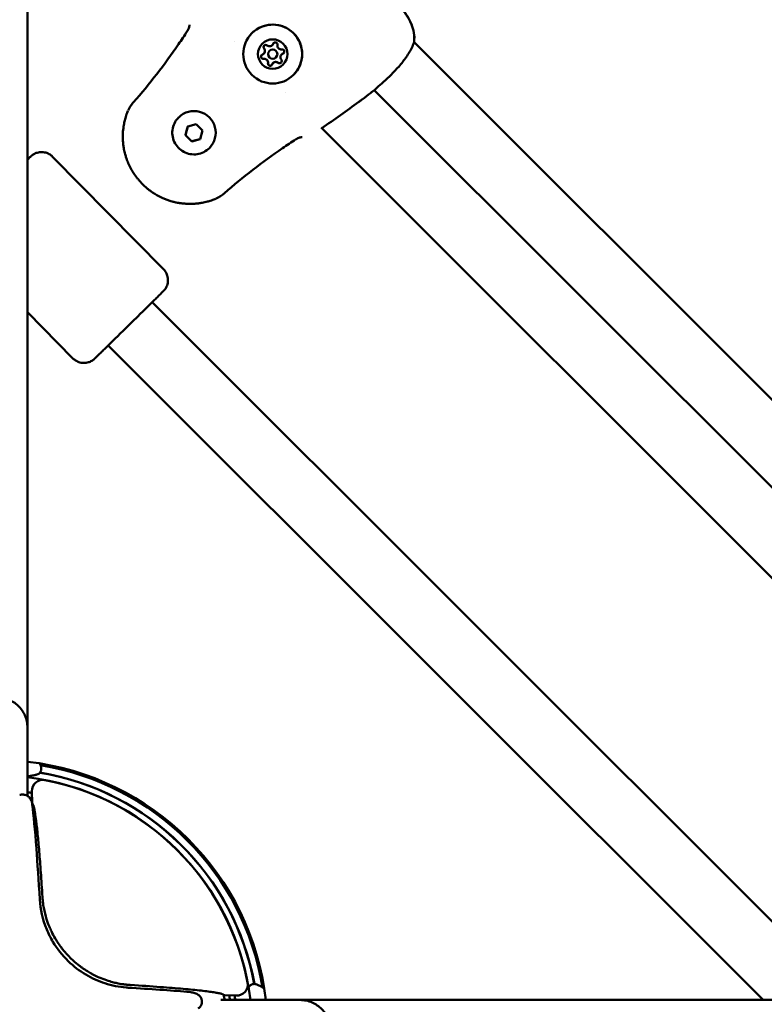
# Model space of a CAD drawing. Units: millimetres. Extents: x -15479 to 46221, y 101441 to 128002.
# Drawn here: x -4401 to -4161, y 109819 to 110137 of the extents above; entities that cross this region are included whole.
import ezdxf

# ---------------------------------------------------------------- set-up
doc = ezdxf.new("R2010")
doc.units = ezdxf.units.MM
doc.layers.add('MD_Visible', color=7, linetype='Continuous', lineweight=50)

# ---------------------------------------------------------------- blocks, each defined once
blk = doc.blocks.new('CustomObjectsInViewport6_0')
at = {"layer": 'MD_Visible'}
for p, q in [((2620.15, 4948.3), (2620.15, 5202.96)), ((2687, 5169.86), (2687, 5169.86)), ((2929.42, 4985.02), (2744.87, 5169.56)), ((2696.36, 5165.8), (2696.36, 5165.8)), ((2696.36, 5165.8), (2696.37, 5165.8)), ((2698.21, 5166.75), (2698.21, 5166.76)), ((2699.16, 5168.6), (2699.16, 5168.6)), ((2699.16, 5168.6), (2699.17, 5168.6)), ((2699.37, 5162.78), (2699.38, 5162.78)), ((2699.38, 5162.78), (2699.38, 5162.79)), ((2700.33, 5164.63), (2700.33, 5164.64)), ((2702.18, 5165.58), (2702.18, 5165.59)), ((2702.18, 5165.58), (2702.18, 5165.58)), ((2703.44, 5153.42), (2703.44, 5153.42)), ((2913.95, 4972.2), (2732.06, 5154.09)), ((2668.93, 5145.26), (2668.94, 5145.26)), ((2671.09, 5139.55), (2671.84, 5142.34)), ((2671.84, 5142.34), (2674.62, 5143.09)), ((2674.62, 5143.09), (2676.66, 5141.05)), ((2676.66, 5141.05), (2675.92, 5138.26)), ((2901.82, 4955.04), (2714.89, 5141.97)), ((2671.09, 5139.56), (2671.09, 5139.55)), ((2673.13, 5137.51), (2671.09, 5139.55)), ((2675.92, 5138.26), (2673.13, 5137.51)), ((2673.13, 5137.52), (2673.13, 5137.51)), ((2678.83, 5135.36), (2678.83, 5135.36)), ((2664.04, 5096.22), (2628.27, 5132.57)), ((2885.75, 4860.3), (2660.42, 5085.63)), ((2634.82, 5067.46), (2620.15, 5082.37)), ((2857.46, 4860.3), (2646.17, 5071.6)), ((2620.15, 4926.18), (2620.15, 4948.3)), ((2621.72, 4924), (2621.59, 4927.71)), ((2620.15, 4926.03), (2620.15, 4926.03)), ((2621.73, 4923.64), (2621.72, 4924)), ((2683.49, 4861.88), (2683.86, 4861.87)), ((2683.86, 4861.87), (2687.56, 4861.74)), ((2708.15, 4860.3), (2682.49, 4860.3)), ((2962.82, 4860.3), (2708.15, 4860.3))]:
    blk.add_line(p, q, dxfattribs=at)
at = {"layer": 'MD_Visible', "extrusion": (0, 0, -1)}
for centre, radius, start, end in [((-2743.4, 5169.84), 1.5, 186.6106, 199.2037), ((-2743.41, 5169.85), 1.5, 186.7231, 191.6816), ((-2730.39, 5154.65), 1.5, 230.5576, 232.8551), ((-2610.15, 4850.3), 87.5, 96.5624, 173.4376), ((-2588.75, 4917.8), 40, 151.8046, 153.0825), ((-2610.15, 4850.3), 87, 99.3553, 170.6832), ((-2610.15, 4850.3), 77.7, 97.3945, 98.4797), ((-2677.55, 4828.9), 40, 114.5084, 118.3764), ((-2610.15, 4850.3), 77.7, 171.5203, 172.6055)]:
    blk.add_arc(centre, radius, start, end, dxfattribs=at)
at = {"layer": 'MD_Visible'}
for radius, start, end in [(84.55, 10.3366, 80.4802), (84.6, 10.3297, 80.4599), (82.55, 6.9578, 83.0422), (82.5, 10.931, 79.069), (76, 81.2831, 81.8971), (74.25, 81.0727, 81.0728), (74.25, 81.0274, 81.0717), (74.25, 7.7401, 8.9726), (76, 7.5608, 8.7169)]:
    blk.add_arc((2610.15, 4850.3), radius, start, end, dxfattribs=at)
at = {"layer": 'MD_Visible', "extrusion": (0, 0, -1)}
for centre, major_axis, ratio, start_param, end_param in [((2699.28, 5165.7), (-6.72, 6.72), 0.999996, -0.78539975012817, 5.497785557051416), ((2699.27, 5165.69), (-3.36, 3.36), 0.999996, -0.7853997501587632, 5.497785557020823), ((2700.09, 5168.75), (-0.495, 0.495), 0.999996, -0.389918, 2.484314), ((2700.09, 5168.75), (-0.495, 0.495), 0.999996, -0.389918, -0.001388), ((2700.09, 5168.75), (-0.495, 0.495), 0.999996, -0.389918, -0.006147), ((2697.03, 5167.93), (-0.495, 0.495), 0.999996, 4.84607, 7.720302), ((2697.04, 5167.93), (-0.495, 0.495), 0.999996, 4.84607, 6.277038), ((2697.03, 5167.93), (-0.495, 0.495), 0.999996, 4.84607, 5.515882), ((2702.32, 5166.51), (-0.495, 0.495), 0.999996, 0.657279, 3.531511), ((2702.33, 5166.51), (-0.495, 0.495), 0.999996, 3.142981, 3.531511), ((2702.33, 5166.51), (-0.495, 0.495), 0.999996, 3.14774, 3.531511), ((2696.21, 5164.87), (-0.495, 0.495), 0.999996, 3.798872, 6.673104), ((2696.22, 5164.88), (-0.495, 0.495), 0.999996, 3.798872, 6.277038), ((2696.21, 5164.87), (-0.495, 0.495), 0.999996, -0.279893, -0.001388), ((2696.21, 5164.87), (-0.495, 0.495), 0.999996, 3.798872, 4.468684), ((2698.45, 5162.63), (-0.495, 0.495), 0.999996, 2.751675, 5.625907), ((2698.45, 5162.64), (-0.495, 0.495), 0.999996, 3.14774, 5.625907), ((2698.45, 5162.63), (-0.495, 0.495), 0.999996, 4.956095, 5.625907), ((2701.5, 5163.45), (-0.495, 0.495), 0.999996, 1.704477, 4.578709), ((2701.51, 5163.45), (-0.495, 0.495), 0.999996, 3.908897, 4.578709), ((2701.51, 5163.46), (-0.495, 0.495), 0.999996, 3.14774, 4.578709), ((2698.45, 5162.63), (-0.495, 0.495), 0.999996, 3.142981, 3.421486), ((2673.89, 5140.31), (-4.95, 4.95), 0.999996, 0, 3.141593), ((2625.13, 4927.83), (-3.49, 0.55), 0.999392, 6.091305, 7.88772), ((2624.68, 4838.85), (-2.97, 84.8), 0.034877, 0.006765, 0.043833), ((2624.76, 4827.9), (3.06, -95.77), 0.033502, 3.389953, 3.481595), ((2687.68, 4865.27), (-0.55, 3.49), 0.999392, 1.537093, 3.333508)]:
    blk.add_ellipse(centre, major_axis=major_axis, ratio=ratio, start_param=start_param, end_param=end_param, dxfattribs=at)
at = {"layer": 'MD_Visible'}
for centre, major_axis, ratio, start_param, end_param in [((2698.24, 5169.52), (-0.918, 0.918), 0.999996, 1.704476, 3.531511), ((2698.24, 5169.52), (-0.918, 0.918), 0.999996, 3.141593, 3.531511), ((2698.25, 5169.52), (-0.918, 0.918), 0.999996, 3.141593, 3.531511), ((2695.44, 5166.71), (-0.918, 0.918), 0.999996, 2.751674, 4.578708), ((2695.44, 5166.72), (-0.918, 0.918), 0.999996, 3.141593, 4.578708), ((2695.45, 5166.72), (-0.918, 0.918), 0.999996, 3.141593, 4.578708), ((2699.27, 5165.69), (-1.06, 1.06), 0.999996, -2.356193, 3.926992), ((2699.27, 5165.7), (-1.06, 1.06), 0.999996, 3.141593, 6.283185), ((2702.07, 5168.49), (-0.918, 0.918), 0.999996, 0.657279, 2.484313), ((2703.09, 5164.66), (-0.918, 0.918), 0.999996, -0.389919, 1.437116), ((2703.1, 5164.67), (-0.918, 0.918), 0.999996, -0.389919, 0), ((2703.1, 5164.67), (-0.918, 0.918), 0.999996, -0.389919, 0), ((2696.47, 5162.89), (-0.918, 0.918), 0.999996, 3.798871, 5.625906), ((2696.47, 5162.89), (-0.918, 0.918), 0.999996, 3.798871, 5.625906), ((2696.47, 5162.89), (-0.918, 0.918), 0.999996, 3.798871, 5.625906), ((2700.29, 5161.86), (-0.918, 0.918), 0.999996, -1.437116, 0.389918), ((2700.3, 5161.87), (-0.918, 0.918), 0.999996, -1.437116, 0), ((2700.29, 5161.86), (-0.918, 0.918), 0.999996, -1.437116, 0), ((2618.36, 4924.24), (0.71, -2.25), 0.73386, 3.140525, 3.141588), ((2618.77, 4924.24), (0.53, 2.3), 0.288624, 6.283149, 6.28321), ((1449.04, 4854.44), (1240.56, 5.95), 0.016553, 6.490636, 6.52532), ((2674.02, 4859.94), (-2.06, -1.15), 0.458619, 3.141494, 3.141604), ((2629.39, 4863.81), (-54.11, 1.95), 0.043616, 3.150096, 3.311799)]:
    blk.add_ellipse(centre, major_axis=major_axis, ratio=ratio, start_param=start_param, end_param=end_param, dxfattribs=at)
for points, knots in [([(2735.04, 5187.31), (2737.25, 5184.85), (2739.47, 5182.38), (2741.67, 5179.39), (2741.92, 5179.03), (2742.89, 5177.6), (2743.54, 5176.46), (2744.38, 5174.4), (2744.66, 5173.48), (2744.97, 5171.59), (2745, 5170.61), (2744.89, 5169.66)], [0, 0, 0, 0, 0.992285, 0.992285, 1.122703, 1.122703, 1.515961, 1.515961, 1.812031, 1.812031, 2.128655, 2.128655, 2.128655, 2.128655]), ([(2735.07, 5187.34), (2737.28, 5184.88), (2739.5, 5182.42), (2741.7, 5179.41), (2741.95, 5179.06), (2742.92, 5177.63), (2743.57, 5176.49), (2744.41, 5174.43), (2744.68, 5173.51), (2744.99, 5171.61), (2745.02, 5170.62), (2744.9, 5169.68)], [0, 0, 0, 0, 0.992366, 0.992366, 1.1228, 1.1228, 1.516103, 1.516103, 1.812265, 1.812265, 2.128998, 2.128998, 2.128998, 2.128998]), ([(2692.56, 5172.42), (2693.28, 5173.13), (2694.11, 5173.73), (2695.92, 5174.64), (2696.9, 5174.95), (2698.9, 5175.25), (2699.93, 5175.23), (2701.93, 5174.88), (2702.89, 5174.54), (2704.68, 5173.58), (2705.49, 5172.96), (2706.88, 5171.48), (2707.46, 5170.63), (2708.32, 5168.79), (2708.6, 5167.81), (2708.83, 5165.79), (2708.79, 5164.77), (2708.38, 5162.78), (2708.01, 5161.83), (2707.09, 5160.23), (2706.58, 5159.57), (2705.99, 5158.98)], [3.141592, 3.141592, 3.141592, 3.141592, 3.461592, 3.461592, 3.781592, 3.781592, 4.101592, 4.101592, 4.421592, 4.421592, 4.741592, 4.741592, 5.061592, 5.061592, 5.381593, 5.381593, 5.701593, 5.701593, 6.021593, 6.021593, 6.283185, 6.283185, 6.283185, 6.283185]), ([(2671.75, 5173.15), (2671.84, 5173.29), (2671.93, 5173.44), (2672.09, 5173.76), (2672.16, 5173.92), (2672.28, 5174.25), (2672.33, 5174.42), (2672.4, 5174.74), (2672.42, 5174.89), (2672.43, 5175.05), (2672.43, 5175.09), (2672.42, 5175.15), (2672.42, 5175.16), (2672.42, 5175.17), (2672.42, 5175.17), (2672.42, 5175.17)], [0, 0, 0, 0, 0.0518647, 0.0518647, 0.108895, 0.108895, 0.1754652, 0.1754652, 0.2503492, 0.2503492, 0.285716, 0.285716, 0.3154061, 0.3154061, 0.3238691, 0.3238691, 0.3238691, 0.3238691]), ([(2744.81, 5169.34), (2744.46, 5168.33), (2743.9, 5167.17), (2742.85, 5165.45), (2742.49, 5164.91), (2741.36, 5163.32), (2740.49, 5162.25), (2738.72, 5160.28), (2737.8, 5159.34), (2736.06, 5157.66), (2735.21, 5156.89), (2733.73, 5155.55), (2733.07, 5154.97), (2732.03, 5154.06), (2731.61, 5153.71), (2731.34, 5153.49)], [0, 0, 0, 0, 0.48042, 0.48042, 0.695125, 0.695125, 1.104074, 1.104074, 1.490415, 1.490415, 1.864654, 1.864654, 2.233002, 2.233002, 2.589446, 2.589446, 2.589446, 2.589446]), ([(2696.33, 5167.94), (2696.33, 5168), (2696.34, 5168.06), (2696.38, 5168.2), (2696.42, 5168.29), (2696.5, 5168.38), (2696.52, 5168.4), (2696.54, 5168.42)], [0.39031091, 0.39031091, 0.39031091, 0.39031091, 0.40765575, 0.40765575, 0.43561332, 0.43561332, 0.44408687, 0.44408687, 0.44408687, 0.44408687]), ([(2695.85, 5164.27), (2695.8, 5164.3), (2695.76, 5164.34), (2695.65, 5164.44), (2695.6, 5164.52), (2695.55, 5164.64), (2695.54, 5164.66), (2695.54, 5164.69), (2695.51, 5164.78), (2695.51, 5164.87), (2695.53, 5165.05), (2695.56, 5165.13), (2695.6, 5165.21)], [0.3903109, 0.3903109, 0.3903109, 0.3903109, 0.4076558, 0.4076558, 0.4356133, 0.4356133, 0.4441845, 0.4441845, 0.4441845, 0.4714579, 0.4714579, 0.4980688, 0.4980688, 0.4980688, 0.4980688]), ([(2702, 5162.96), (2701.94, 5162.89), (2701.86, 5162.84), (2701.7, 5162.77), (2701.61, 5162.76), (2701.52, 5162.75)], [0.44428212, 0.44428212, 0.44428212, 0.44428212, 0.47145794, 0.47145794, 0.49806879, 0.49806879, 0.49806879, 0.49806879]), ([(2698.79, 5162.02), (2698.74, 5161.99), (2698.68, 5161.97), (2698.54, 5161.93), (2698.44, 5161.93), (2698.32, 5161.95), (2698.3, 5161.95), (2698.27, 5161.96), (2698.18, 5161.98), (2698.1, 5162.02), (2697.96, 5162.13), (2697.9, 5162.2), (2697.85, 5162.27)], [0.3903109, 0.3903109, 0.3903109, 0.3903109, 0.4076558, 0.4076558, 0.4356133, 0.4356133, 0.4441845, 0.4441845, 0.4441845, 0.4714579, 0.4714579, 0.4980688, 0.4980688, 0.4980688, 0.4980688]), ([(2652.6, 5147.43), (2652.98, 5148.32), (2653.51, 5149.16), (2654.19, 5149.98), (2654.26, 5150.05), (2654.32, 5150.13)], [0.0076456, 0.0076456, 0.0076456, 0.0076456, 0.2980607, 0.2980607, 0.3276159, 0.3276159, 0.3276159, 0.3276159]), ([(2727.08, 5150.27), (2727.36, 5150.48), (2727.65, 5150.69), (2728.01, 5150.96), (2728.1, 5151.02), (2728.18, 5151.08)], [0.068019082, 0.068019082, 0.068019082, 0.068019082, 0.069079808, 0.069079808, 0.069390147, 0.069390147, 0.069390147, 0.069390147]), ([(2680.93, 5118.99), (2680.72, 5118.9), (2680.52, 5118.82), (2680.05, 5118.65), (2679.78, 5118.55), (2679.25, 5118.37), (2678.99, 5118.29), (2678.56, 5118.16), (2678.38, 5118.11), (2677.94, 5118), (2677.68, 5117.93), (2677.13, 5117.81), (2676.84, 5117.75), (2676.32, 5117.65), (2676.1, 5117.62), (2675.68, 5117.55), (2675.49, 5117.53), (2675.22, 5117.49), (2675.14, 5117.48), (2674.85, 5117.45), (2674.63, 5117.43), (2674.35, 5117.41), (2674.29, 5117.4), (2674.07, 5117.38), (2673.91, 5117.37), (2673.35, 5117.34), (2672.93, 5117.33), (2672.4, 5117.34), (2672.3, 5117.34), (2671.76, 5117.35), (2671.33, 5117.37), (2670.85, 5117.41), (2670.8, 5117.41), (2670.32, 5117.45), (2669.88, 5117.5), (2669.29, 5117.59), (2669.14, 5117.62), (2668.97, 5117.64), (2668.96, 5117.65), (2668.68, 5117.69), (2668.41, 5117.74), (2668.11, 5117.81), (2668.07, 5117.82), (2667.81, 5117.87), (2667.59, 5117.92), (2667.29, 5118), (2667.21, 5118.02), (2666.68, 5118.16), (2666.23, 5118.29), (2665.41, 5118.56), (2665.04, 5118.7), (2664.3, 5118.99), (2663.94, 5119.14), (2663.28, 5119.44), (2662.99, 5119.58), (2662.42, 5119.88), (2662.13, 5120.03), (2661.65, 5120.31), (2661.44, 5120.43), (2660.89, 5120.77), (2660.55, 5120.99), (2660.09, 5121.31), (2659.96, 5121.4), (2659.7, 5121.59), (2659.57, 5121.69), (2659.19, 5121.98), (2658.94, 5122.18), (2658.2, 5122.8), (2657.72, 5123.24), (2657.26, 5123.7), (2657.26, 5123.7), (2656.79, 5124.17), (2656.35, 5124.65), (2655.73, 5125.4), (2655.53, 5125.65), (2655.24, 5126.03), (2655.15, 5126.15), (2654.96, 5126.41), (2654.86, 5126.55), (2654.58, 5126.96), (2654.4, 5127.23), (2654.2, 5127.56), (2654.16, 5127.62), (2653.99, 5127.89), (2653.86, 5128.11), (2653.58, 5128.61), (2653.44, 5128.88), (2653.14, 5129.45), (2653, 5129.75), (2652.62, 5130.58), (2652.4, 5131.12), (2652.14, 5131.85), (2652.07, 5132.04), (2651.89, 5132.59), (2651.78, 5132.96), (2651.65, 5133.43), (2651.63, 5133.52), (2651.59, 5133.68), (2651.57, 5133.75), (2651.49, 5134.05), (2651.44, 5134.29), (2651.32, 5134.82), (2651.27, 5135.13), (2651.21, 5135.43), (2651.21, 5135.43), (2651.14, 5135.88), (2651.08, 5136.32), (2651.02, 5136.92), (2651, 5137.07), (2650.95, 5137.64), (2650.93, 5138.06), (2650.92, 5138.53), (2650.92, 5138.58), (2650.91, 5138.75), (2650.91, 5138.87), (2650.91, 5139.27), (2650.92, 5139.56), (2650.93, 5139.97), (2650.94, 5140.09), (2650.95, 5140.38), (2650.96, 5140.54), (2651, 5141.05), (2651.04, 5141.4), (2651.11, 5141.94), (2651.13, 5142.14), (2651.21, 5142.63), (2651.26, 5142.93), (2651.36, 5143.44), (2651.41, 5143.66), (2651.52, 5144.13), (2651.58, 5144.38), (2651.72, 5144.9), (2651.79, 5145.17), (2651.96, 5145.71), (2652.05, 5145.98), (2652.21, 5146.42), (2652.27, 5146.59), (2652.4, 5146.95), (2652.48, 5147.15), (2652.57, 5147.35)], [0, 0, 0, 0, 0.00076308, 0.00076308, 0.00177019, 0.00177019, 0.00272744, 0.00272744, 0.00337031, 0.00337031, 0.00430598, 0.00430598, 0.00532664, 0.00532664, 0.00610218, 0.00610218, 0.00674063, 0.00674063, 0.00700941, 0.00700941, 0.00771131, 0.00771131, 0.0079231, 0.0079231, 0.00842579, 0.00842579, 0.00976725, 0.00976725, 0.01011094, 0.01011094, 0.01147212, 0.01147212, 0.01163242, 0.01163242, 0.01299758, 0.01299758, 0.01348126, 0.01348126, 0.01351697, 0.01351697, 0.01435236, 0.01435236, 0.01446554, 0.01446554, 0.01516642, 0.01516642, 0.01541704, 0.01541704, 0.01685157, 0.01685157, 0.01804981, 0.01804981, 0.01924804, 0.01924804, 0.02022189, 0.02022189, 0.02117484, 0.02117484, 0.02190705, 0.02190705, 0.02310615, 0.02310615, 0.0235922, 0.0235922, 0.02407272, 0.02407272, 0.02503992, 0.02503992, 0.02696252, 0.02696252, 0.02697624, 0.02697624, 0.02891275, 0.02891275, 0.0298802, 0.0298802, 0.03033283, 0.03033283, 0.03084705, 0.03084705, 0.03181345, 0.03181345, 0.03201799, 0.03201799, 0.03277939, 0.03277939, 0.03370315, 0.03370315, 0.03470615, 0.03470615, 0.03647585, 0.03647585, 0.03707346, 0.03707346, 0.03825301, 0.03825301, 0.03853635, 0.03853635, 0.03875862, 0.03875862, 0.03948832, 0.03948832, 0.04043628, 0.04043628, 0.04044378, 0.04044378, 0.04183936, 0.04183936, 0.04231975, 0.04231975, 0.04363923, 0.04363923, 0.04381409, 0.04381409, 0.04418488, 0.04418488, 0.04511003, 0.04511003, 0.04549925, 0.04549925, 0.04602906, 0.04602906, 0.04718441, 0.04718441, 0.04784722, 0.04784722, 0.04886984, 0.04886984, 0.04963914, 0.04963914, 0.05055472, 0.05055472, 0.05152355, 0.05152355, 0.05254875, 0.05254875, 0.05317015, 0.05317015, 0.05392504, 0.05392504, 0.05392504, 0.05392504]), ([(2678.83, 5135.36), (2678.3, 5134.83), (2677.69, 5134.39), (2676.36, 5133.72), (2675.64, 5133.49), (2674.16, 5133.27), (2673.4, 5133.28), (2671.93, 5133.54), (2671.22, 5133.79), (2669.9, 5134.5), (2669.3, 5134.96), (2668.28, 5136.05), (2667.85, 5136.67), (2667.22, 5138.03), (2667.02, 5138.75), (2666.84, 5140.24), (2666.88, 5140.99), (2667.18, 5142.45), (2667.45, 5143.16), (2668.13, 5144.34), (2668.5, 5144.82), (2668.93, 5145.26)], [2.617994, 2.617994, 2.617994, 2.617994, 2.937993, 2.937993, 3.257992, 3.257992, 3.577992, 3.577992, 3.897992, 3.897992, 4.217993, 4.217993, 4.537994, 4.537994, 4.857994, 4.857994, 5.177995, 5.177995, 5.497994, 5.497994, 5.759586, 5.759586, 5.759586, 5.759586]), ([(2708.75, 5138.84), (2708.75, 5138.84), (2708.74, 5138.84), (2708.67, 5138.85), (2708.61, 5138.85), (2708.45, 5138.84), (2708.34, 5138.82), (2708.05, 5138.77), (2707.86, 5138.71), (2707.46, 5138.57), (2707.24, 5138.47), (2706.92, 5138.3), (2706.82, 5138.24), (2706.73, 5138.17)], [0.1071146, 0.1071146, 0.1071146, 0.1071146, 0.1406629, 0.1406629, 0.1877635, 0.1877635, 0.2462455, 0.2462455, 0.3194565, 0.3194565, 0.3949154, 0.3949154, 0.4300195, 0.4300195, 0.4300195, 0.4300195]), ([(2620.15, 5131.6), (2620.39, 5131.83), (2620.58, 5132.03), (2620.91, 5132.35), (2621.04, 5132.47), (2621.17, 5132.6), (2621.2, 5132.62), (2621.27, 5132.69), (2621.28, 5132.71), (2621.33, 5132.75), (2621.34, 5132.76), (2621.37, 5132.78), (2621.38, 5132.79), (2621.42, 5132.83), (2621.44, 5132.85), (2621.5, 5132.9), (2621.54, 5132.93), (2621.63, 5133), (2621.69, 5133.05), (2621.89, 5133.2), (2622.04, 5133.29), (2622.53, 5133.58), (2622.9, 5133.74), (2623.79, 5134), (2624.32, 5134.07), (2625.38, 5134.04), (2625.91, 5133.94), (2626.91, 5133.58), (2627.39, 5133.31), (2627.97, 5132.86), (2628.12, 5132.72), (2628.27, 5132.57)], [4.912561, 4.912561, 4.912561, 4.912561, 5.142204, 5.142204, 5.388798, 5.388798, 5.522947, 5.522947, 5.555828, 5.555828, 5.566242, 5.566242, 5.57401, 5.57401, 5.586268, 5.586268, 5.599889, 5.599889, 5.623261, 5.623261, 5.675545, 5.675545, 5.794605, 5.794605, 5.952675, 5.952675, 6.111988, 6.111988, 6.271306, 6.271306, 6.333588, 6.333588, 6.333588, 6.333588]), ([(2664.04, 5096.22), (2664.42, 5095.84), (2664.74, 5095.38), (2665.21, 5094.42), (2665.37, 5093.9), (2665.51, 5092.85), (2665.49, 5092.3), (2665.29, 5091.26), (2665.11, 5090.75), (2664.72, 5090.05), (2664.58, 5089.83), (2664.36, 5089.56), (2664.3, 5089.49), (2664.22, 5089.39), (2664.19, 5089.36), (2664.14, 5089.31), (2664.12, 5089.29), (2664.09, 5089.26), (2664.08, 5089.25), (2664.06, 5089.22), (2664.05, 5089.21), (2664.01, 5089.17), (2664, 5089.16), (2663.92, 5089.08), (2663.84, 5089), (2663.41, 5088.58), (2662.8, 5087.97), (2661.27, 5086.47), (2660.42, 5085.63), (2658.53, 5083.76), (2657.45, 5082.7), (2655.25, 5080.53), (2654.1, 5079.4), (2651.79, 5077.12), (2650.59, 5075.95), (2648.36, 5073.76), (2647.3, 5072.7), (2645.41, 5070.85), (2644.57, 5070.03), (2643.22, 5068.7), (2642.69, 5068.18), (2642.18, 5067.68), (2642.06, 5067.56), (2641.92, 5067.43), (2641.9, 5067.41), (2641.83, 5067.34), (2641.81, 5067.32), (2641.77, 5067.28), (2641.75, 5067.27), (2641.73, 5067.25), (2641.71, 5067.24), (2641.68, 5067.2), (2641.65, 5067.18), (2641.59, 5067.13), (2641.56, 5067.1), (2641.46, 5067.03), (2641.4, 5066.98), (2641.2, 5066.83), (2641.05, 5066.74), (2640.56, 5066.45), (2640.19, 5066.29), (2639.31, 5066.03), (2638.77, 5065.96), (2637.71, 5065.99), (2637.18, 5066.09), (2636.18, 5066.45), (2635.7, 5066.72), (2635.12, 5067.17), (2634.97, 5067.31), (2634.82, 5067.46)], [0, 0, 0, 0, 0.162147, 0.162147, 0.321365, 0.321365, 0.480688, 0.480688, 0.639998, 0.639998, 0.718456, 0.718456, 0.745666, 0.745666, 0.761837, 0.761837, 0.775323, 0.775323, 0.789055, 0.789055, 0.814228, 0.814228, 0.881045, 0.881045, 1.081599, 1.081599, 1.694267, 1.694267, 2.190436, 2.190436, 2.685111, 2.685111, 3.164397, 3.164397, 3.659087, 3.659087, 4.153234, 4.153234, 4.647509, 4.647509, 5.142204, 5.142204, 5.388798, 5.388798, 5.522947, 5.522947, 5.555828, 5.555828, 5.566242, 5.566242, 5.57401, 5.57401, 5.586268, 5.586268, 5.599889, 5.599889, 5.623261, 5.623261, 5.675545, 5.675545, 5.794605, 5.794605, 5.952675, 5.952675, 6.111988, 6.111988, 6.271306, 6.271306, 6.333588, 6.333588, 6.333588, 6.333588]), ([(2600.15, 4948.3), (2600.15, 4948.31), (2600.15, 4948.31), (2600.15, 4948.97), (2600.22, 4949.63), (2600.49, 4950.91), (2600.69, 4951.54), (2601.47, 4953.31), (2602.21, 4954.38), (2604.06, 4956.17), (2605.16, 4956.87), (2607.56, 4957.84), (2608.85, 4958.09), (2611.45, 4958.09), (2612.74, 4957.84), (2615.15, 4956.87), (2616.24, 4956.17), (2618.1, 4954.38), (2618.84, 4953.31), (2619.61, 4951.54), (2619.81, 4950.91), (2620.08, 4949.63), (2620.15, 4948.97), (2620.15, 4948.31), (2620.15, 4948.31), (2620.15, 4948.3)], [-0.001785, -0.001785, -0.001785, -0.001785, 0, 0, 0.201232, 0.201232, 0.402439, 0.402439, 0.793399, 0.793399, 1.183862, 1.183862, 1.57408, 1.57408, 1.964298, 1.964298, 2.354761, 2.354761, 2.74572, 2.74572, 2.946928, 2.946928, 3.148159, 3.148159, 3.149944, 3.149944, 3.149944, 3.149944]), ([(2624.41, 4935.9), (2624.51, 4935.72), (2624.57, 4935.53), (2624.63, 4935.12), (2624.63, 4934.91), (2624.57, 4934.48), (2624.5, 4934.27), (2624.3, 4933.89), (2624.18, 4933.72), (2623.88, 4933.42), (2623.7, 4933.3), (2623.47, 4933.18), (2623.43, 4933.17), (2623.35, 4933.13), (2623.31, 4933.12), (2623.26, 4933.1), (2623.24, 4933.1), (2623.21, 4933.09), (2623.2, 4933.08), (2623.17, 4933.08), (2623.16, 4933.07), (2623.14, 4933.07), (2623.13, 4933.06), (2623.09, 4933.05), (2623.07, 4933.05), (2622.99, 4933.03), (2622.91, 4933.01), (2622.66, 4932.95), (2622.5, 4932.92), (2622.3, 4932.87)], [0, 0, 0, 0, 0.0608786, 0.0608786, 0.1235653, 0.1235653, 0.189455, 0.189455, 0.2518595, 0.2518595, 0.3158742, 0.3158742, 0.3293655, 0.3293655, 0.3429816, 0.3429816, 0.3488587, 0.3488587, 0.3574463, 0.3574463, 0.368015, 0.368015, 0.3879919, 0.3879919, 0.4448116, 0.4448116, 0.6153892, 0.6153892, 0.7945961, 0.7945961, 0.7945961, 0.7945961]), ([(2623.02, 4933.04), (2623.02, 4933.04), (2623.02, 4933.04), (2623.02, 4933.04), (2623, 4933.04), (2622.87, 4933.01), (2622.66, 4932.96), (2621.96, 4932.8), (2621.37, 4932.67), (2620.49, 4932.5), (2620.32, 4932.47), (2620.15, 4932.44)], [0.093855, 0.093855, 0.093855, 0.093855, 0.0939464, 0.0939464, 0.1848034, 0.1848034, 0.4575134, 0.4575134, 0.8349897, 0.8349897, 0.9179706, 0.9179706, 0.9179706, 0.9179706]), ([(2617.65, 4926.49), (2617.83, 4926.54), (2618.01, 4926.58), (2618.33, 4926.62), (2618.47, 4926.63), (2618.67, 4926.62), (2618.72, 4926.62), (2618.8, 4926.61), (2618.82, 4926.61), (2618.86, 4926.61), (2618.88, 4926.61), (2618.9, 4926.61), (2618.9, 4926.61), (2618.91, 4926.6), (2618.91, 4926.6), (2618.92, 4926.6), (2618.93, 4926.6), (2618.97, 4926.6), (2618.99, 4926.59), (2619.1, 4926.58), (2619.19, 4926.56), (2619.28, 4926.54), (2619.29, 4926.54), (2619.3, 4926.54)], [0, 0, 0, 0, 0.0561023, 0.0561023, 0.0975676, 0.0975676, 0.114944, 0.114944, 0.1215137, 0.1215137, 0.1264409, 0.1264409, 0.1273647, 0.1273647, 0.1280619, 0.1280619, 0.130851, 0.130851, 0.1392191, 0.1392191, 0.1643474, 0.1643474, 0.1678442, 0.1678442, 0.1678442, 0.1678442]), ([(2619.3, 4926.54), (2619.59, 4926.47), (2619.87, 4926.35), (2620.36, 4926.05), (2620.58, 4925.86), (2620.97, 4925.43), (2621.13, 4925.19), (2621.27, 4924.9), (2621.29, 4924.87), (2621.32, 4924.81), (2621.33, 4924.78), (2621.36, 4924.72), (2621.38, 4924.68), (2621.44, 4924.53), (2621.48, 4924.41), (2621.61, 4924.01), (2621.67, 4923.71), (2621.71, 4923.42)], [0, 0, 0, 0, 0.088278, 0.088278, 0.1744502, 0.1744502, 0.2662407, 0.2662407, 0.278619, 0.278619, 0.2879012, 0.2879012, 0.3018255, 0.3018255, 0.3436521, 0.3436521, 0.4492305, 0.4492305, 0.4492305, 0.4492305]), ([(2621.71, 4923.42), (2622.13, 4919.95), (2622.58, 4915.15), (2623.39, 4904.46), (2623.76, 4898.87), (2624.12, 4892.74)], [0, 0, 0, 0, 2.737559, 2.737559, 4.953466, 4.953466, 4.953466, 4.953466]), ([(2621.84, 4923.57), (2621.9, 4923.5), (2621.95, 4923.41), (2622, 4923.27), (2622.02, 4923.24), (2622.03, 4923.2), (2622.05, 4923.17), (2622.06, 4923.13), (2622.07, 4923.08), (2622.09, 4923.04), (2622.12, 4922.95), (2622.15, 4922.85), (2622.18, 4922.74), (2622.18, 4922.73), (2622.19, 4922.71), (2622.19, 4922.7), (2622.19, 4922.68), (2622.2, 4922.67), (2622.2, 4922.66), (2622.2, 4922.66), (2622.2, 4922.65), (2622.2, 4922.65), (2622.22, 4922.56), (2622.25, 4922.47), (2622.27, 4922.38), (2622.3, 4922.24), (2622.33, 4922.09), (2622.37, 4921.93), (2622.4, 4921.76), (2622.44, 4921.58), (2622.47, 4921.39), (2622.51, 4921.2), (2622.54, 4920.99), (2622.58, 4920.78), (2622.58, 4920.77), (2622.58, 4920.76), (2622.58, 4920.76)], [0, 0, 0, 0, 0.43201, 0.43201, 0.43201, 0.543224, 0.543224, 0.543224, 0.655693, 0.655693, 0.655693, 0.884299, 0.884299, 0.884299, 0.918107, 0.918107, 0.918107, 0.941567, 0.941567, 0.941567, 0.949234, 0.949234, 0.949234, 1.119467, 1.119467, 1.119467, 1.365029, 1.365029, 1.365029, 1.619371, 1.619371, 1.619371, 1.870727, 1.870727, 1.870727, 1.879716, 1.879716, 1.879716, 1.879716]), ([(2622.94, 4918.22), (2623.02, 4917.6), (2623.1, 4916.92), (2623.18, 4916.2), (2623.22, 4915.88), (2623.26, 4915.55), (2623.29, 4915.21), (2623.3, 4915.16), (2623.3, 4915.11), (2623.31, 4915.06), (2623.35, 4914.67), (2623.39, 4914.27), (2623.43, 4913.85), (2623.52, 4913.02), (2623.6, 4912.13), (2623.68, 4911.2), (2623.77, 4910.26), (2623.85, 4909.28), (2623.94, 4908.24), (2623.94, 4908.2), (2623.95, 4908.16), (2623.95, 4908.12), (2624.03, 4907.12), (2624.12, 4906.08), (2624.2, 4904.99), (2624.29, 4903.85), (2624.38, 4902.67), (2624.46, 4901.44), (2624.64, 4898.98), (2624.81, 4896.35), (2624.99, 4893.54)], [0, 0, 0, 0, 0.527748, 0.527748, 0.527748, 0.757945, 0.757945, 0.757945, 0.792769, 0.792769, 0.792769, 1.058289, 1.058289, 1.058289, 1.590006, 1.590006, 1.590006, 2.121249, 2.121249, 2.121249, 2.141136, 2.141136, 2.141136, 2.652411, 2.652411, 2.652411, 3.185096, 3.185096, 3.185096, 4.255293, 4.255293, 4.255293, 4.255293]), ([(2624.12, 4892.74), (2624.3, 4889.69), (2625, 4886.34), (2626.92, 4881.72), (2627.59, 4880.37), (2629.71, 4876.85), (2631.39, 4874.71), (2635.02, 4871.18), (2636.96, 4869.7), (2640.96, 4867.3), (2643.07, 4866.36), (2647.45, 4864.93), (2649.77, 4864.49), (2652.17, 4864.3), (2652.38, 4864.28), (2652.59, 4864.27)], [0, 0, 0, 0, 1.141549, 1.141549, 1.6127, 1.6127, 2.410679, 2.410679, 3.130518, 3.130518, 3.852319, 3.852319, 4.662004, 4.662004, 4.74126, 4.74126, 4.74126, 4.74126]), ([(2633.31, 4874.6), (2633.06, 4874.86), (2632.82, 4875.13), (2632.31, 4875.7), (2632.06, 4876), (2631.63, 4876.53), (2631.45, 4876.75), (2631.04, 4877.29), (2630.8, 4877.6), (2630.25, 4878.38), (2629.94, 4878.84), (2629.47, 4879.58), (2629.3, 4879.86), (2628.67, 4880.93), (2628.24, 4881.72), (2627.64, 4882.99), (2627.43, 4883.46), (2626.89, 4884.75), (2626.6, 4885.56), (2625.94, 4887.61), (2625.64, 4888.83), (2625.36, 4890.33), (2625.31, 4890.63), (2625.2, 4891.37), (2625.14, 4891.81), (2625.05, 4892.68), (2625.02, 4893.11), (2624.99, 4893.54)], [-2.311209, -2.311209, -2.311209, -2.311209, -2.202545, -2.202545, -2.083623, -2.083623, -1.998875, -1.998875, -1.879668, -1.879668, -1.710494, -1.710494, -1.609365, -1.609365, -1.3273, -1.3273, -1.159829, -1.159829, -0.872138, -0.872138, -0.43443, -0.43443, -0.325277, -0.325277, -0.162451, -0.162451, -0.000001, -0.000001, -0.000001, -0.000001]), ([(2636.82, 4871.43), (2636.2, 4871.91), (2635.59, 4872.42), (2635.01, 4872.95), (2634.52, 4873.39), (2634.05, 4873.84), (2633.59, 4874.31), (2633.5, 4874.4), (2633.41, 4874.5), (2633.31, 4874.6)], [-0.4740054, -0.4740054, -0.4740054, -0.4740054, -0.2365938, -0.2365938, -0.2365938, -0.0403795, -0.0403795, -0.0403795, -0.000001, -0.000001, -0.000001, -0.000001]), ([(2653.39, 4865.14), (2653.02, 4865.16), (2652.64, 4865.19), (2651.88, 4865.27), (2651.5, 4865.31), (2650.34, 4865.48), (2649.56, 4865.62), (2648.25, 4865.91), (2647.73, 4866.04), (2646.5, 4866.39), (2645.8, 4866.61), (2644.32, 4867.15), (2643.53, 4867.47), (2642.19, 4868.09), (2641.63, 4868.37), (2640.67, 4868.88), (2640.28, 4869.11), (2639.33, 4869.67), (2638.79, 4870.02), (2638, 4870.56), (2637.75, 4870.73), (2637.28, 4871.08), (2637.05, 4871.26), (2636.82, 4871.43)], [-1.990961, -1.990961, -1.990961, -1.990961, -1.849366, -1.849366, -1.708001, -1.708001, -1.427103, -1.427103, -1.241155, -1.241155, -0.995511, -0.995511, -0.719861, -0.719861, -0.521263, -0.521263, -0.379145, -0.379145, -0.179957, -0.179957, -0.08743, -0.08743, 0, 0, 0, 0]), ([(2682.73, 4862.29), (2682.46, 4862.37), (2682.13, 4862.45), (2681.31, 4862.61), (2680.84, 4862.69), (2679.75, 4862.87), (2679.13, 4862.95), (2677.75, 4863.13), (2677, 4863.23), (2675.34, 4863.41), (2674.44, 4863.51), (2672.49, 4863.7), (2671.46, 4863.8), (2669.26, 4863.99), (2668.1, 4864.09), (2665.64, 4864.29), (2664.35, 4864.39), (2662.98, 4864.49)], [0, 0, 0, 0, 0.125, 0.125, 0.25, 0.25, 0.375, 0.375, 0.5, 0.5, 0.625, 0.625, 0.75, 0.75, 0.875, 0.875, 1, 1, 1, 1]), ([(2691.5, 4864.36), (2691.51, 4864.4), (2691.53, 4864.43), (2691.64, 4864.61), (2691.74, 4864.75), (2692, 4865.01), (2692.17, 4865.14), (2692.54, 4865.34), (2692.75, 4865.41), (2693.17, 4865.48), (2693.4, 4865.48), (2693.79, 4865.42), (2693.98, 4865.37), (2694.14, 4865.29)], [1.6824215, 1.6824215, 1.6824215, 1.6824215, 1.6961648, 1.6961648, 1.7499737, 1.7499737, 1.8129055, 1.8129055, 1.879509, 1.879509, 1.9459088, 1.9459088, 2.0036654, 2.0036654, 2.0036654, 2.0036654]), ([(2671.59, 4862.98), (2672.14, 4862.94), (2672.68, 4862.87), (2673.34, 4862.73), (2673.45, 4862.71), (2673.6, 4862.68), (2673.64, 4862.67), (2673.74, 4862.64), (2673.8, 4862.63), (2674.04, 4862.56), (2674.23, 4862.5), (2674.64, 4862.34), (2674.87, 4862.24), (2675.34, 4861.94), (2675.59, 4861.74), (2675.9, 4861.38), (2676, 4861.24), (2676.08, 4861.09)], [0, 0, 0, 0, 0.2144297, 0.2144297, 0.2551739, 0.2551739, 0.2704515, 0.2704515, 0.293369, 0.293369, 0.3622494, 0.3622494, 0.4418794, 0.4418794, 0.5353648, 0.5353648, 0.5863172, 0.5863172, 0.5863172, 0.5863172]), ([(2676.08, 4861.09), (2676.16, 4860.95), (2676.22, 4860.81), (2676.32, 4860.53), (2676.36, 4860.4), (2676.39, 4860.23), (2676.4, 4860.19), (2676.4, 4860.15), (2676.4, 4860.15), (2676.4, 4860.14), (2676.4, 4860.14), (2676.4, 4860.13), (2676.4, 4860.13), (2676.41, 4860.13), (2676.41, 4860.12), (2676.41, 4860.11), (2676.41, 4860.1), (2676.42, 4860.05), (2676.42, 4860.01), (2676.43, 4859.87), (2676.43, 4859.77), (2676.42, 4859.37), (2676.36, 4859.08), (2676.15, 4858.55), (2676.01, 4858.3), (2675.64, 4857.86), (2675.42, 4857.67), (2675.18, 4857.51)], [0, 0, 0, 0, 0.0475267, 0.0475267, 0.0881527, 0.0881527, 0.09893, 0.09893, 0.1009504, 0.1009504, 0.1013292, 0.1013292, 0.101625, 0.101625, 0.102808, 0.102808, 0.1063573, 0.1063573, 0.1170071, 0.1170071, 0.1490073, 0.1490073, 0.2354092, 0.2354092, 0.3202759, 0.3202759, 0.4082688, 0.4082688, 0.4082688, 0.4082688]), ([(2708.15, 4840.3), (2708.16, 4840.3), (2708.16, 4840.3), (2708.83, 4840.3), (2709.48, 4840.37), (2710.76, 4840.64), (2711.39, 4840.84), (2713.17, 4841.61), (2714.23, 4842.35), (2716.02, 4844.21), (2716.73, 4845.3), (2717.69, 4847.71), (2717.94, 4849), (2717.94, 4851.6), (2717.69, 4852.89), (2716.73, 4855.3), (2716.02, 4856.39), (2714.23, 4858.25), (2713.17, 4858.99), (2711.39, 4859.76), (2710.76, 4859.96), (2709.48, 4860.23), (2708.83, 4860.3), (2708.16, 4860.3), (2708.16, 4860.3), (2708.15, 4860.3)], [-3.149946, -3.149946, -3.149946, -3.149946, -3.148161, -3.148161, -2.94693, -2.94693, -2.745722, -2.745722, -2.354762, -2.354762, -1.964299, -1.964299, -1.574081, -1.574081, -1.183862, -1.183862, -0.793399, -0.793399, -0.402439, -0.402439, -0.201232, -0.201232, 0, 0, 0.001785, 0.001785, 0.001785, 0.001785])]:
    blk.add_open_spline(points, degree=3, knots=knots, dxfattribs=at)
for points in [[(2668.87, 5168.84), (2669.84, 5170.27), (2670.8, 5171.7), (2671.75, 5173.15)], [(2654.32, 5150.13), (2659.57, 5156.03), (2664.4, 5162.33), (2668.87, 5168.84)], [(2730.86, 5153.12), (2729.97, 5152.44), (2729.08, 5151.75), (2728.18, 5151.08)], [(2731.29, 5153.45), (2731.15, 5153.34), (2731, 5153.23), (2730.86, 5153.12)], [(2727.08, 5150.27), (2723.13, 5147.37), (2719.12, 5144.55), (2715.09, 5141.77)], [(2652.57, 5147.36), (2652.57, 5147.36), (2652.57, 5147.36), (2652.57, 5147.35)], [(2706.73, 5138.17), (2705.28, 5137.23), (2703.85, 5136.27), (2702.42, 5135.29)], [(2702.42, 5135.29), (2695.9, 5130.82), (2689.61, 5126), (2683.7, 5120.75)], [(2680.94, 5118.99), (2680.93, 5118.99), (2680.93, 5118.99), (2680.93, 5118.99)], [(2683.7, 5120.75), (2682.9, 5120.04), (2681.98, 5119.44), (2681, 5119.02)], [(2621.71, 4923.42), (2621.71, 4923.42), (2621.71, 4923.42), (2621.71, 4923.42)], [(2652.59, 4864.27), (2659.81, 4863.85), (2666.28, 4863.41), (2671.59, 4862.98)], [(2694.14, 4865.29), (2694.14, 4865.29), (2694.14, 4865.29), (2694.14, 4865.29)], [(2671.59, 4862.98), (2671.59, 4862.98), (2671.59, 4862.98), (2671.59, 4862.98)]]:
    blk.add_open_spline(points, degree=3, dxfattribs=at)
for points, weights in [([(2671.84, 5142.34), (2671.47, 5140.95), (2671.09, 5139.56)], [1.00038672064, 1.15450693577, 1]), ([(2671.09, 5139.56), (2672.11, 5138.54), (2673.13, 5137.52)], [1, 1.15470053838, 1]), ([(2673.13, 5137.52), (2673.88, 5137.72), (2674.53, 5137.89)], [1, 1.07735026919, 1.07735026919]), ([(2674.53, 5137.89), (2675.17, 5138.06), (2675.92, 5138.26)], [1.07735026919, 1.07735026919, 1.00038672019])]:
    blk.add_rational_spline(points, weights, degree=2, dxfattribs=at)

msp = doc.modelspace()

# ---------------------------------------------------------------- block references
at = {"layer": 'MD_Visible'}
msp.add_blockref('CustomObjectsInViewport6_0', (-7018.65, 104960.3), dxfattribs=at)

doc.saveas('drawing.dxf')
